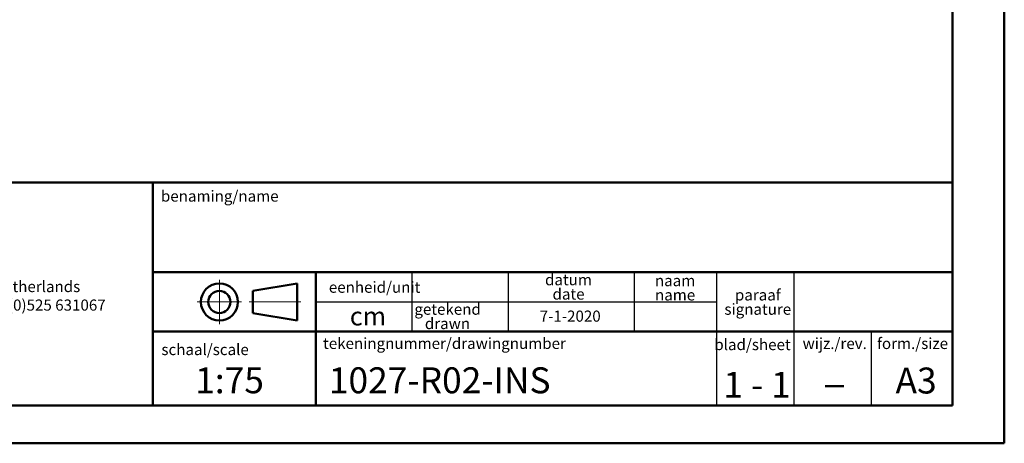
# Model space of a CAD drawing. Units: millimetres. Extents: x 0 to 42, y 0 to 29.8.
# Drawn here: x 28.7 to 42, y 0 to 5.7 of the extents above; entities that cross this region are included whole.
import ezdxf

# ---------------------------------------------------------------- set-up
doc = ezdxf.new("R2010")
doc.units = ezdxf.units.MM
doc.linetypes.add('CENTERX2', pattern=[2.032, 1.27, -0.254, 0.254, -0.254])
doc.layers.add('LE_NORM', color=179, linetype='Continuous', lineweight=50)
doc.layers.add('TXT_ALL', color=179, linetype='Continuous')
doc.styles.add('SLDTEXTSTYLE0', font='TXT', dxfattribs={"width": 0.605})
doc.styles.add('SLDTEXTSTYLE1', font='TXT', dxfattribs={"width": 0.617347})
doc.styles.add('SLDTEXTSTYLE2', font='TXT', dxfattribs={"width": 0.563})

# ---------------------------------------------------------------- blocks, each defined once
blk = doc.blocks.new('SW_NOTE_0_2')
at = {"layer": 'LE_NORM', "color": 0, "char_height": 0.15, "attachment_point": 1, "style": 'SLDTEXTSTYLE0'}
for s, insert in [('IJslander BV', (0, 0.193)), ('Oude Dijk 10', (0, -0.057)), ('8096 RK Oldebroek | The Netherlands', (0, -0.307)), ('T +31 (0)525 633420 | F +31 (0)525 631067', (0, -0.557))]:
    blk.add_mtext(s, dxfattribs=dict(at, insert=insert))
blk = doc.blocks.new('SW_NOTE_0_3')
at = {"layer": 'TXT_ALL', "color": 0, "char_height": 0.15, "attachment_point": 2, "style": 'SLDTEXTSTYLE1'}
for s, insert in [('naam', (0.213, 0.193)), ('name', (0.213, 0))]:
    blk.add_mtext(s, dxfattribs=dict(at, insert=insert))
blk = doc.blocks.new('SW_NOTE_0_4')
at = {"layer": 'TXT_ALL', "color": 0, "char_height": 0.15, "attachment_point": 2, "style": 'SLDTEXTSTYLE1'}
for s, insert in [('datum', (0.287, 0.193)), ('date', (0.288, 0))]:
    blk.add_mtext(s, dxfattribs=dict(at, insert=insert))
blk = doc.blocks.new('SW_NOTE_0_5')
at = {"layer": 'TXT_ALL', "color": 0, "char_height": 0.15, "attachment_point": 2, "style": 'SLDTEXTSTYLE1'}
for s, insert in [('paraaf', (0.244, 0.193)), ('signature', (0.244, 0))]:
    blk.add_mtext(s, dxfattribs=dict(at, insert=insert))
blk = doc.blocks.new('SW_NOTE_0_6')
at = {"layer": 'TXT_ALL', "color": 0, "char_height": 0.15, "attachment_point": 2, "style": 'SLDTEXTSTYLE1'}
for s, insert in [('getekend', (0.354, 0.193)), ('drawn', (0.352, 0))]:
    blk.add_mtext(s, dxfattribs=dict(at, insert=insert))
blk = doc.blocks.new('SW_NOTE_0_7')
at = {"layer": 'LE_NORM', "color": 0, "attachment_point": 2}
for s, insert, char_height, style in [('blad/sheet', (0.389, 0.193), 0.15, 'SLDTEXTSTYLE0'), ('1 - 1', (0.451, -0.25), 0.35, 'SLDTEXTSTYLE2')]:
    blk.add_mtext(s, dxfattribs=dict(at, insert=insert, char_height=char_height, style=style))

msp = doc.modelspace()

# ---------------------------------------------------------------- linework, layer by layer
at = {"color": 7, "linetype": 'Continuous', "lineweight": 50}
for p, q in [((42, 0), (42, 29.7)), ((41.3, 0.51), (41.3, 29.17)), ((0, 0), (42, 0))]:
    msp.add_line(p, q, dxfattribs=at)
at = {"color": 179, "linetype": 'Continuous', "lineweight": 50}
msp.add_line((1.5, 0.51), (41.3, 0.51), dxfattribs=at)
at = {"layer": 'LE_NORM'}
for p, q in [((22.5, 3.517), (41.3, 3.517)), ((30.5, 3.517), (30.5, 0.517)), ((30.5, 2.307), (41.3, 2.307)), ((32.7, 2.307), (32.7, 0.507)), ((31.85, 2.057), (32.45, 2.157)), ((32.45, 2.157), (32.45, 1.657)), ((31.85, 2.057), (31.85, 1.757)), ((31.85, 1.757), (32.45, 1.657)), ((30.5, 1.507), (41.3, 1.507))]:
    msp.add_line(p, q, dxfattribs=at)
at = {"layer": 'LE_NORM', "lineweight": 25}
for p, q in [((34, 2.307), (34, 1.507)), ((35.3, 2.307), (35.3, 1.507)), ((37, 2.307), (37, 1.507)), ((39.156, 2.307), (39.156, 0.507)), ((32.7, 1.907), (38.113, 1.907)), ((40.2, 1.517), (40.2, 0.517))]:
    msp.add_line(p, q, dxfattribs=at)
at = {"layer": 'LE_NORM', "color": 7, "lineweight": 25}
msp.add_line((38.113, 2.307), (38.113, 0.507), dxfattribs=at)
at = {"layer": 'LE_NORM', "linetype": 'CENTERX2', "lineweight": 18}
for p, q in [((31.4, 2.207), (31.4, 1.607)), ((31.1, 1.907), (31.7, 1.907)), ((31.8, 1.907), (32.5, 1.907))]:
    msp.add_line(p, q, dxfattribs=at)
at = {"layer": 'LE_NORM'}
for radius in [0.25, 0.15]:
    msp.add_circle((31.4, 1.907), radius, dxfattribs=at)

# ---------------------------------------------------------------- block references
for name, p in [('SW_NOTE_0_2', (25.977, 2.497)), ('SW_NOTE_0_7', (38.21, 1.214))]:
    msp.add_blockref(name, p, dxfattribs=at)
at = {"layer": 'TXT_ALL'}
for name, p in [('SW_NOTE_0_4', (35.827, 2.089)), ('SW_NOTE_0_3', (37.341, 2.077)), ('SW_NOTE_0_5', (38.427, 1.884)), ('SW_NOTE_0_6', (34.128, 1.691))]:
    msp.add_blockref(name, p, dxfattribs=at)

# ---------------------------------------------------------------- texts
at = {"layer": 'LE_NORM', "insert": (39.574, 1.173), "char_height": 0.35, "attachment_point": 1, "style": 'SLDTEXTSTYLE0'}
msp.add_mtext('_', dxfattribs=at)
at = {"layer": 'TXT_ALL', "attachment_point": 1, "style": 'SLDTEXTSTYLE1'}
for s, insert, char_height in [('benaming/name', (30.61, 3.411), 0.15), ('eenheid/unit', (32.878, 2.181), 0.15), ('cm', (33.161, 1.84), 0.25), ('7-1-2020', (35.726, 1.791), 0.15), ('schaal/scale', (30.617, 1.34), 0.15), ('tekeningnummer/drawingnumber', (32.8, 1.423), 0.15), ('wijz./rev.', (39.276, 1.422), 0.15), ('form./size', (40.281, 1.422), 0.15), ('1:75', (31.073, 1.025), 0.35), ('1027-R02-INS', (32.878, 1.025), 0.35), ('A3', (40.531, 1.022), 0.35)]:
    msp.add_mtext(s, dxfattribs=dict(at, insert=insert, char_height=char_height))

doc.saveas('drawing.dxf')
